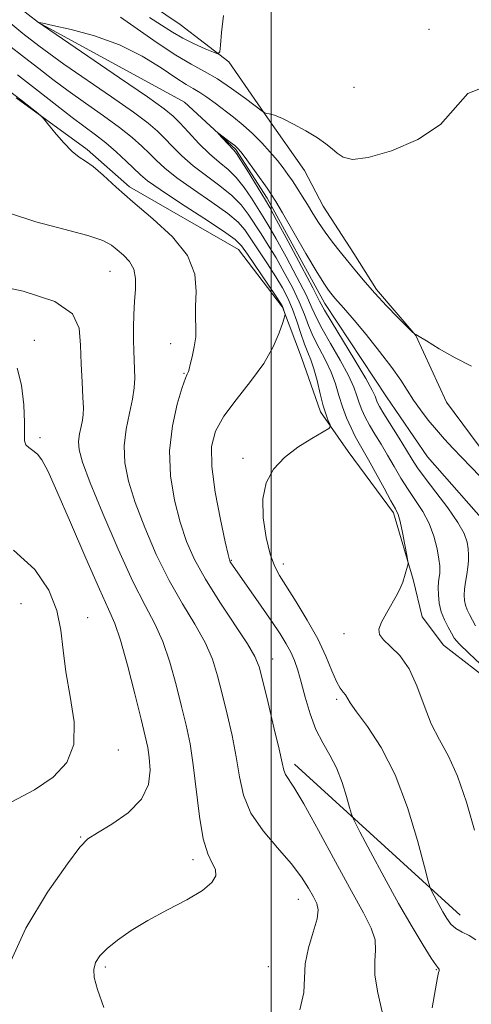
# Model space of a CAD drawing. Extents: x 2044800 to 2047700, y 362300 to 365200.
# Drawn here: x 2046949 to 2047041, y 362704 to 362905 of the extents above; entities that cross this region are included whole.
import ezdxf

# ---------------------------------------------------------------- set-up
doc = ezdxf.new("R2010")
doc.units = 0
doc.header["$MEASUREMENT"] = 0
doc.linetypes.add('rvrstm', pattern=[117.1, 50, -3.9, 0.5, -3.9, 0.5, -3.9, 0.5, -3.9, 50])
for name, color, linetype, lineweight in [('32000', 7, 'Continuous', 0), ('DTM HARD BREAKLINE', 7, 'Continuous', 0), ('DTM SPOT ELEVATION', 2, 'Continuous', 13), ('INDEX CONTOUR', 41, 'Continuous', 13), ('INTERMEDIATE CONTOUR', 44, 'Continuous', 0), ('STREAM - RIVER SINGLE LINE', 142, 'rvrstm', 0)]:
    doc.layers.add(name, color=color, linetype=linetype, lineweight=lineweight)

msp = doc.modelspace()

# ---------------------------------------------------------------- linework, layer by layer
at = {"layer": '32000', "flags": 128}
msp.add_lwpolyline([(2047000, 365000), (2047000, 362500)], dxfattribs=at)
at = {"layer": 'DTM HARD BREAKLINE'}
for points in [[(2047142.005, 362752.26, 1059.018), (2047131.114, 362758.181, 1059.188), (2047121.196, 362765.111, 1059.436), (2047112.435, 362769.835, 1059.622), (2047102.916, 362773.565, 1059.87), (2047093.223, 362773.941, 1059.87), (2047085.492, 362771.272, 1059.699), (2047075.329, 362769.072, 1059.963), (2047067.291, 362776.417, 1060.272), (2047060.995, 362786.058, 1060.535), (2047053.477, 362796.164, 1062.316), (2047050.235, 362805.286, 1062.672), (2047044.126, 362815.652, 1063.167), (2047035.85, 362826.796, 1063.663), (2047029.565, 362840.406, 1063.988), (2047021.58, 362849.821, 1064.282), (2047016.923, 362857.233, 1064.561), (2047010.639, 362866.938, 1064.963), (2047006.808, 362874.216, 1065.242), (2046999.281, 362884.999, 1065.846), (2046991.325, 362896.474, 1067.719), (2046981.417, 362904.078, 1069.268), (2046967.172, 362913.771, 1070.723)], [(2046947.865, 362889.094, 1072.169), (2046962.362, 362878.513, 1071.704), (2046971.027, 362870.837, 1071.528)], [(2046971.027, 362870.837, 1071.528), (2046993.351, 362858.06, 1070.816), (2047002.304, 362846.246, 1070.135), (2047006.189, 362835.958, 1069.237), (2047010.104, 362824.805, 1068.354), (2047015.784, 362816.684, 1067.441), (2047025.037, 362804.148, 1066.341), (2047029.042, 362790.481, 1065.892), (2047030.902, 362782.836, 1065.335), (2047035.27, 362777.074, 1065.025), (2047054.277, 362762.351, 1064.251)], [(2047004.81, 362752.7, 1071.47), (2047038.69, 362721.81, 1067.21)]]:
    msp.add_polyline3d(points, dxfattribs=at)
at = {"layer": 'DTM SPOT ELEVATION'}
for p in [(2047032.26, 362903.08, 1066.5), (2047016.95, 362891.24, 1067.3), (2046967.08, 362853.54, 1074.9), (2046951.55, 362839.47, 1077.7), (2046979.47, 362838.77, 1072.6), (2046982.18, 362832.69, 1072.1), (2046952.73, 362819.54, 1077.7), (2046994.24, 362815.27, 1068.3), (2046991.85, 362794.4, 1069.9), (2047002.49, 362793.71, 1067.4), (2046948.85, 362785.53, 1081.2), (2046962.48, 362782.7, 1079.3), (2047014.9, 362779.39, 1066.5), (2047000.31, 362774.21, 1071.3), (2047013.39, 362766, 1068.3), (2046968.74, 362755.61, 1079.4), (2046961.06, 362737.78, 1078.1), (2046984.06, 362733.19, 1076.4), (2047005.56, 362725.07, 1074.8), (2046966.12, 362711.21, 1075.7), (2046999.44, 362711.25, 1074.9), (2047033.79, 362710.67, 1070.1)]:
    msp.add_point(p, dxfattribs=at)
at = {"layer": 'INDEX CONTOUR'}
for points in [[(2047032.967, 362702.817, 1070), (2047033.606, 362706.719, 1070), (2047034.032, 362709.0299, 1070), (2047034.261, 362710.052, 1070), (2047034.36, 362710.393, 1070), (2047034.389, 362710.561, 1070), (2047034.3741, 362710.677, 1070), (2047034.336, 362710.763, 1070), (2047034.236, 362710.906, 1070), (2047034.063, 362711.074, 1070), (2047033.679, 362711.617, 1070), (2047032.756, 362713.036, 1070), (2047031.105, 362715.67, 1070), (2047028.823, 362719.447, 1070), (2047026.085, 362724.188, 1070), (2047023.11, 362729.585, 1070), (2047020.316, 362734.8, 1070), (2047018.169, 362738.869, 1070), (2047016.979, 362741.167, 1070), (2047016.429, 362742.449, 1070), (2047016.049, 362743.814, 1070), (2047015.448, 362746.086, 1070), (2047014.562, 362748.981, 1070), (2047013.406, 362751.939, 1070), (2047012.021, 362754.558, 1070), (2047010.549, 362757.055, 1070), (2047009.153, 362759.801, 1070), (2047007.967, 362763.03, 1070), (2047006.982, 362766.422, 1070), (2047006.16, 362769.515, 1070), (2047005.451, 362771.97, 1070), (2047004.7661, 362773.924, 1070), (2047004.01, 362775.636, 1070), (2047003.079, 362777.363, 1070), (2047001.838, 362779.365, 1070), (2047000.144, 362781.902, 1070), (2046997.959, 362785.078, 1070), (2046991.659, 362794.13, 1070), (2046991.483, 362794.51, 1070), (2046991.197, 362795.599, 1070), (2046990.611, 362798.201, 1070), (2046989.6329, 362802.771, 1070), (2046988.576, 362808.358, 1070), (2046987.854, 362813.659, 1070), (2046987.824, 362817.707, 1070), (2046988.619, 362820.882, 1070), (2046990.317, 362823.897, 1070), (2046992.881, 362827.303, 1070), (2046995.809, 362830.991, 1070), (2046998.482, 362834.685, 1070), (2047000.416, 362838.113, 1070), (2047001.654, 362841.006, 1070), (2047002.372, 362843.097, 1070), (2047002.732, 362844.234, 1070), (2047002.847, 362844.717, 1070), (2047002.813, 362844.959, 1070), (2047002.482, 362846.054, 1070), (2047002.339, 362846.384, 1070), (2047001.912, 362847.0709, 1070), (2047000.888, 362848.604, 1070), (2046995.171, 362857.072, 1070), (2046993.952, 362858.793, 1070), (2046992.635, 362860.081, 1070), (2046990.251, 362861.775, 1070), (2046986.216, 362864.44, 1070), (2046981.468, 362867.549, 1070), (2046977.327, 362870.3, 1070), (2046974.752, 362872.119, 1070), (2046973.263, 362873.345, 1070), (2046970.3529, 362876.14, 1070), (2046968.331, 362878, 1070), (2046966.187, 362879.849, 1070), (2046964.082, 362881.505, 1070), (2046959.289, 362885.073, 1070), (2046956.171, 362887.49, 1070), (2046952.451, 362890.41, 1070), (2046948.113, 362893.788, 1070)], [(2046947.009, 362744.971, 1080), (2046951.621, 362747.438, 1080), (2046955.458, 362750.047, 1080), (2046958.214, 362753.03, 1080), (2046959.659, 362756.749, 1080), (2046959.718, 362761.403, 1080), (2046958.937, 362766.549, 1080), (2046958.019, 362771.58, 1080), (2046957.4711, 362776.048, 1080), (2046957.02, 362780.125, 1080), (2046956.197, 362784.137, 1080), (2046954.552, 362788.317, 1080), (2046951.705, 362792.521, 1080), (2046947.295, 362796.511, 1080)]]:
    msp.add_polyline3d(points, dxfattribs=at)
at = {"layer": 'INTERMEDIATE CONTOUR'}
for points in [[(2046975.1261, 362905.497, 1068), (2046977.62, 362903.939, 1068), (2046979.809, 362902.542, 1068), (2046981.976, 362901.269, 1068), (2046984.297, 362900.1029, 1068), (2046986.5, 362899.116, 1068), (2046988.203, 362898.401, 1068), (2046989.14, 362898.09, 1068), (2046989.514, 362898.467, 1068), (2046989.646, 362899.8539, 1068), (2046989.83, 362902.451, 1068), (2046990.251, 362905.9521, 1068)], [(2047041.571, 362739.172, 1066), (2047039.971, 362744.948, 1066), (2047038.149, 362750.286, 1066), (2047036.271, 362754.376, 1066), (2047034.444, 362757.674, 1066), (2047032.764, 362760.9509, 1066), (2047031.2741, 362764.752, 1066), (2047029.822, 362768.717, 1066), (2047028.205, 362772.2559, 1066), (2047026.3189, 362774.92, 1066), (2047024.443, 362776.813, 1066), (2047022.957, 362778.178, 1066), (2047022.164, 362779.266, 1066), (2047022.06, 362780.364, 1066), (2047022.568, 362781.765, 1066), (2047023.5669, 362783.648, 1066), (2047025.838, 362787.604, 1066), (2047026.53, 362788.981, 1066), (2047026.927, 362789.987, 1066), (2047027.922, 362793.259, 1066), (2047028.021, 362793.68, 1066), (2047027.979, 362794.25, 1066), (2047027.763, 362795.457, 1066), (2047027.361, 362797.588, 1066), (2047026.862, 362800.129, 1066), (2047026.377, 362802.363, 1066), (2047025.96, 362803.816, 1066), (2047025.4221, 362804.983, 1066), (2047024.516, 362806.604, 1066), (2047023.096, 362809.172, 1066), (2047019.914, 362814.9599, 1066), (2047017.982, 362818.367, 1066), (2047017.219, 362819.775, 1066), (2047016.347, 362821.527, 1066), (2047015.427, 362823.593, 1066), (2047014.579, 362825.84, 1066), (2047013.874, 362828.16, 1066), (2047013.176, 362830.532, 1066), (2047012.301, 362832.955, 1066), (2047011.135, 362835.419, 1066), (2047009.836, 362837.864, 1066), (2047008.633, 362840.219, 1066), (2047007.676, 362842.457, 1066), (2047006.795, 362844.745, 1066), (2047005.743, 362847.296, 1066), (2047004.342, 362850.236, 1066), (2047002.703, 362853.35, 1066), (2047001.008, 362856.335, 1066), (2046999.409, 362858.956, 1066), (2046997.934, 362861.252, 1066), (2046995.3001, 362865.2721, 1066), (2046993.864, 362867.17, 1066), (2046991.997, 362869.086, 1066), (2046989.537, 362871.072, 1066), (2046986.761, 362873.112, 1066), (2046984.06, 362875.173, 1066), (2046981.746, 362877.21, 1066), (2046979.825, 362879.127, 1066), (2046978.224, 362880.816, 1066), (2046976.77, 362882.269, 1066), (2046974.878, 362883.873, 1066), (2046971.861, 362886.12, 1066), (2046967.346, 362889.29, 1066), (2046957.646, 362895.9909, 1066), (2046954.536, 362898.202, 1066), (2046952.53, 362899.696, 1066), (2046949.223, 362902.256, 1066), (2046946.774, 362904.262, 1066)], [(2047043.943, 362772.167, 1064), (2047040.481, 362775.327, 1064), (2047038.433, 362777.337, 1064), (2047037.446, 362778.53, 1064), (2047036.868, 362779.499, 1064), (2047036.183, 362780.723, 1064), (2047035.43, 362782.223, 1064), (2047034.787, 362783.901, 1064), (2047034.391, 362785.655, 1064), (2047034.215, 362787.351, 1064), (2047034.193, 362788.845, 1064), (2047034.26, 362790.034, 1064), (2047034.369, 362790.961, 1064), (2047034.474, 362791.707, 1064), (2047034.532, 362792.393, 1064), (2047034.493, 362793.286, 1064), (2047034.311, 362794.691, 1064), (2047033.934, 362796.801, 1064), (2047033.302, 362799.357, 1064), (2047032.351, 362801.989, 1064), (2047031.0571, 362804.41, 1064), (2047029.549, 362806.675, 1064), (2047027.996, 362808.924, 1064), (2047026.531, 362811.257, 1064), (2047025.148, 362813.6321, 1064), (2047023.807, 362815.967, 1064), (2047022.487, 362818.188, 1064), (2047021.243, 362820.2471, 1064), (2047020.149, 362822.101, 1064), (2047019.264, 362823.732, 1064), (2047018.568, 362825.21, 1064), (2047018.026, 362826.627, 1064), (2047017.561, 362828.1069, 1064), (2047016.927, 362829.899, 1064), (2047015.836, 362832.285, 1064), (2047014.13, 362835.398, 1064), (2047012.171, 362838.77, 1064), (2047010.4521, 362841.784, 1064), (2047009.297, 362844.053, 1064), (2047008.362, 362846.115, 1064), (2047007.136, 362848.734, 1064), (2047005.273, 362852.404, 1064), (2047003.089, 362856.52, 1064), (2047001.068, 362860.2, 1064), (2046999.5619, 362862.81, 1064), (2046998.401, 362864.696, 1064), (2046995.974, 362868.512, 1064), (2046994.478, 362870.715, 1064), (2046992.87, 362872.742, 1064), (2046991.197, 362874.388, 1064), (2046989.408, 362875.893, 1064), (2046987.4269, 362877.609, 1064), (2046985.243, 362879.755, 1064), (2046983.106, 362882.018, 1064), (2046981.327, 362883.953, 1064), (2046979.978, 362885.333, 1064), (2046978.151, 362886.81, 1064), (2046974.698, 362889.255, 1064), (2046968.978, 362893.183, 1064), (2046952.154, 362904.676, 1064), (2046952.431, 362904.509, 1064), (2046952.568, 362904.489, 1064), (2046953.346, 362904.333, 1064), (2046955.3989, 362903.904, 1064), (2046959.113, 362903.076, 1064), (2046963.913, 362901.778, 1064), (2046968.978, 362899.952, 1064), (2046973.599, 362897.6319, 1064), (2046977.505, 362895.209, 1064), (2046980.533, 362893.164, 1064), (2046982.6191, 362891.835, 1064), (2046984.096, 362890.978, 1064), (2046985.393, 362890.202, 1064), (2046986.86, 362889.198, 1064), (2046988.53, 362887.964, 1064), (2046992.286, 362885.103, 1064), (2046994.262, 362883.516, 1064), (2046996.223, 362881.78, 1064), (2046998.1029, 362879.893, 1064), (2046999.82, 362877.9879, 1064), (2047001.291, 362876.231, 1064), (2047002.467, 362874.736, 1064), (2047003.448, 362873.399, 1064), (2047004.3699, 362872.058, 1064), (2047005.343, 362870.586, 1064), (2047006.373, 362868.975, 1064), (2047007.44, 362867.249, 1064), (2047008.538, 362865.429, 1064), (2047009.715, 362863.531, 1064), (2047011.035, 362861.57, 1064), (2047012.536, 362859.56, 1064), (2047014.156, 362857.527, 1064), (2047017.449, 362853.48, 1064), (2047019.202, 362851.376, 1064), (2047021.233, 362849.072, 1064), (2047023.601, 362846.542, 1064), (2047025.945, 362844.124, 1064), (2047028.815, 362841.221, 1064), (2047029.222, 362840.83, 1064), (2047029.361, 362840.742, 1064), (2047029.587, 362840.637, 1064), (2047030.274, 362840.246, 1064), (2047031.799, 362839.316, 1064), (2047034.386, 362837.723, 1064), (2047037.637, 362835.844, 1064), (2047040.996, 362834.187, 1064)], [(2046969.236, 362905.57, 1066), (2046976.734, 362900.324, 1066), (2046980.54, 362897.797, 1066), (2046983.666, 362895.951, 1066), (2046986.35, 362894.489, 1066), (2046989.0171, 362892.934, 1066), (2046991.932, 362890.968, 1066), (2046994.739, 362888.9129, 1066), (2046998.138, 362886.328, 1066), (2046998.689, 362885.977, 1066), (2046999.0479, 362885.895, 1066), (2046999.636, 362885.804, 1066), (2047000.665, 362885.511, 1066), (2047002.297, 362884.845, 1066), (2047004.582, 362883.709, 1066), (2047007.135, 362882.3, 1066), (2047009.461, 362880.888, 1066), (2047011.192, 362879.685, 1066), (2047012.464, 362878.665, 1066), (2047013.54, 362877.745, 1066), (2047014.742, 362876.919, 1066), (2047016.633, 362876.49, 1066), (2047019.833, 362876.84, 1066), (2047024.634, 362878.248, 1066), (2047030.0131, 362880.583, 1066), (2047034.62, 362883.612, 1066), (2047040.215, 362889.9381, 1066), (2047044.15, 362891.555, 1066)], [(2047041.886, 362716.77, 1068), (2047040.484, 362717.628, 1068), (2047039.069, 362718.337, 1068), (2047037.797, 362719.078, 1068), (2047036.775, 362719.998, 1068), (2047035.925, 362721.132, 1068), (2047035.1209, 362722.483, 1068), (2047034.278, 362724.011, 1068), (2047032.88, 362726.64, 1068), (2047032.508, 362727.427, 1068), (2047032.108, 362728.746, 1068), (2047031.339, 362731.725, 1068), (2047029.932, 362737.074, 1068), (2047027.912, 362743.818, 1068), (2047025.379, 362750.56, 1068), (2047022.499, 362756.149, 1068), (2047019.7, 362760.409, 1068), (2047017.479, 362763.408, 1068), (2047016.18, 362765.268, 1068), (2047015.181, 362766.914, 1068), (2047014.737, 362767.442, 1068), (2047014.142, 362768.233, 1068), (2047013.384, 362769.6191, 1068), (2047012.435, 362771.843, 1068), (2047011.19, 362774.811, 1068), (2047009.5259, 362778.338, 1068), (2047007.408, 362782.192, 1068), (2047005.148, 362785.935, 1068), (2047001.705, 362791.351, 1068), (2047000.677, 362793.305, 1068), (2046999.815, 362795.716, 1068), (2046998.966, 362799.117, 1068), (2046998.349, 362803.093, 1068), (2046998.277, 362806.995, 1068), (2046998.998, 362810.31, 1068), (2047000.505, 362813.075, 1068), (2047002.725, 362815.466, 1068), (2047005.498, 362817.603, 1068), (2047008.307, 362819.39, 1068), (2047011.776, 362821.386, 1068), (2047012.164, 362821.782, 1068), (2047012.044, 362822.205, 1068), (2047011.702, 362822.957, 1068), (2047011.227, 362824.195, 1068), (2047010.662, 362826.039, 1068), (2047010.046, 362828.506, 1068), (2047009.407, 362831.201, 1068), (2047008.766, 362833.625, 1068), (2047008.139, 362835.44, 1068), (2047007.5, 362836.959, 1068), (2047006.814, 362838.653, 1068), (2047006.054, 362840.861, 1068), (2047005.228, 362843.376, 1068), (2047004.349, 362845.858, 1068), (2047003.41, 362848.068, 1068), (2047002.316, 362850.18, 1068), (2047000.948, 362852.469, 1068), (2046999.256, 362855.103, 1068), (2046995.876, 362860.198, 1068), (2046994.626, 362862.033, 1068), (2046993.249, 362863.626, 1068), (2046991.1239, 362865.43, 1068), (2046987.877, 362867.756, 1068), (2046984.115, 362870.33, 1068), (2046980.694, 362872.736, 1068), (2046978.249, 362874.665, 1068), (2046976.544, 362876.236, 1068), (2046975.12, 362877.68, 1068), (2046973.562, 362879.204, 1068), (2046971.604, 362880.937, 1068), (2046969.024, 362882.985, 1068), (2046965.714, 362885.397, 1068), (2046962.035, 362887.993, 1068), (2046958.468, 362890.532, 1068), (2046955.353, 362892.846, 1068), (2046952.491, 362895.053, 1068), (2046949.541, 362897.344, 1068), (2046946.225, 362899.894, 1068)], [(2047022.722, 362702.057, 1072), (2047021.837, 362705.92, 1072), (2047021.239, 362709.518, 1072), (2047021.189, 362712.365, 1072), (2047021.354, 362714.664, 1072), (2047021.248, 362716.789, 1072), (2047020.46, 362719.143, 1072), (2047018.864, 362722.262, 1072), (2047016.406, 362726.711, 1072), (2047013.155, 362732.718, 1072), (2047009.681, 362739.17, 1072), (2047006.68, 362744.613, 1072), (2047004.678, 362747.976, 1072), (2047002.941, 362750.601, 1072), (2047002.598, 362751.474, 1072), (2047002.244, 362752.991, 1072), (2047001.626, 362755.797, 1072), (2047000.591, 362760.217, 1072), (2046999.368, 362765.284, 1072), (2046998.288, 362769.71, 1072), (2046997.528, 362772.618, 1072), (2046996.67, 362774.778, 1072), (2046995.145, 362777.367, 1072), (2046989.506, 362785.897, 1072), (2046986.579, 362790.544, 1072), (2046984.351, 362794.5851, 1072), (2046982.716, 362798.311, 1072), (2046981.41, 362802.235, 1072), (2046980.256, 362806.742, 1072), (2046979.439, 362811.705, 1072), (2046979.236, 362816.867, 1072), (2046979.804, 362821.929, 1072), (2046980.813, 362826.409, 1072), (2046981.818, 362829.7799, 1072), (2046982.468, 362831.696, 1072), (2046982.803, 362832.523, 1072), (2046982.963, 362832.805, 1072), (2046983.074, 362833.037, 1072), (2046983.221, 362833.516, 1072), (2046983.477, 362834.486, 1072), (2046983.876, 362836.0951, 1072), (2046984.296, 362838.102, 1072), (2046984.5759, 362840.166, 1072), (2046984.613, 362842.062, 1072), (2046984.5411, 362844.023, 1072), (2046984.553, 362846.395, 1072), (2046984.689, 362849.426, 1072), (2046984.386, 362852.97, 1072), (2046982.925, 362856.779, 1072), (2046979.862, 362860.623, 1072), (2046975.832, 362864.336, 1072), (2046971.739, 362867.769, 1072), (2046968.321, 362870.774, 1072), (2046965.645, 362873.225, 1072), (2046963.61, 362874.999, 1072), (2046962.0781, 362876.085, 1072), (2046960.757, 362876.93, 1072), (2046959.316, 362878.093, 1072), (2046957.548, 362879.938, 1072), (2046955.733, 362882.055, 1072), (2046953.44, 362884.856, 1072), (2046952.921, 362885.402, 1072), (2046952.271, 362885.942, 1072), (2046951.047, 362886.92, 1072), (2046948.8001, 362888.675, 1072), (2046945.083, 362891.521, 1072)], [(2047041.798, 362781.006, 1062), (2047040.589, 362783.367, 1062), (2047040.115, 362784.328, 1062), (2047039.76, 362785.25, 1062), (2047039.553, 362786.213, 1062), (2047039.49, 362787.286, 1062), (2047039.564, 362788.532, 1062), (2047039.754, 362789.981, 1062), (2047039.997, 362791.5199, 1062), (2047040.217, 362793.004, 1062), (2047040.351, 362794.328, 1062), (2047040.386, 362795.555, 1062), (2047040.32, 362796.792, 1062), (2047040.104, 362798.165, 1062), (2047039.4979, 362799.887, 1062), (2047038.217, 362802.191, 1062), (2047036.122, 362805.176, 1062), (2047033.672, 362808.389, 1062), (2047031.477, 362811.243, 1062), (2047029.966, 362813.343, 1062), (2047028.859, 362815.064, 1062), (2047027.7, 362816.974, 1062), (2047026.1689, 362819.454, 1062), (2047023.08, 362824.427, 1062), (2047022.18, 362825.938, 1062), (2047021.708, 362826.828, 1062), (2047021.473, 362827.414, 1062), (2047021.249, 362828.053, 1062), (2047020.679, 362829.2659, 1062), (2047019.371, 362831.615, 1062), (2047017.126, 362835.377, 1062), (2047012.271, 362843.349, 1062), (2047010.919, 362845.65, 1062), (2047009.93, 362847.484, 1062), (2047008.5299, 362850.172, 1062), (2047006.204, 362854.572, 1062), (2047003.475, 362859.69, 1062), (2047001.128, 362864.065, 1062), (2046999.715, 362866.6641, 1062), (2046998.868, 362868.141, 1062), (2046995.093, 362874.259, 1062), (2046993.743, 362876.398, 1062), (2046992.8961, 362877.661, 1062), (2046992.361, 362878.333, 1062), (2046991.074, 362879.704, 1062), (2046989.18, 362881.809, 1062), (2046989.217, 362881.8321, 1062), (2046989.685, 362881.487, 1062), (2046991.613, 362880.023, 1062), (2046992.551, 362879.291, 1062), (2046993.194, 362878.733, 1062), (2046993.788, 362878.051, 1062), (2046994.685, 362876.84, 1062), (2046999.165, 362870.572, 1062), (2047000.104, 362869.216, 1062), (2047000.965, 362867.841, 1062), (2047002.321, 362865.525, 1062), (2047007.132, 362857.2329, 1062), (2047009.426, 362853.337, 1062), (2047010.901, 362850.929, 1062), (2047011.712, 362849.718, 1062), (2047012.185, 362849.1081, 1062), (2047013.042, 362848.067, 1062), (2047013.565, 362847.476, 1062), (2047014.244, 362846.741, 1062), (2047015.299, 362845.562, 1062), (2047016.983, 362843.587, 1062), (2047019.411, 362840.633, 1062), (2047022.157, 362837.187, 1062), (2047024.657, 362833.905, 1062), (2047026.499, 362831.283, 1062), (2047029.144, 362827.217, 1062), (2047030.569, 362825.201, 1062), (2047032.147, 362823.136, 1062), (2047033.802, 362821.117, 1062), (2047035.476, 362819.206, 1062), (2047037.187, 362817.356, 1062), (2047038.975, 362815.489, 1062), (2047040.8551, 362813.548, 1062), (2047042.748, 362811.5601, 1062)], [(2047005.882, 362702.425, 1074), (2047006.6909, 362705.976, 1074), (2047006.82, 362708.949, 1074), (2047006.974, 362711.88, 1074), (2047007.664, 362715.128, 1074), (2047008.624, 362718.358, 1074), (2047009.399, 362721.057, 1074), (2047009.627, 362722.8889, 1074), (2047009.337, 362724.207, 1074), (2047008.659, 362725.5391, 1074), (2047007.665, 362727.319, 1074), (2047006.217, 362729.608, 1074), (2047004.122, 362732.374, 1074), (2047001.332, 362735.565, 1074), (2046998.366, 362739.051, 1074), (2046995.888, 362742.681, 1074), (2046994.37, 362746.354, 1074), (2046993.521, 362750.151, 1074), (2046992.859, 362754.2021, 1074), (2046992.007, 362758.559, 1074), (2046991.005, 362762.975, 1074), (2046989.999, 362767.124, 1074), (2046989.063, 362770.789, 1074), (2046987.9891, 362774.177, 1074), (2046986.499, 362777.601, 1074), (2046984.404, 362781.343, 1074), (2046981.8721, 362785.544, 1074), (2046979.165, 362790.313, 1074), (2046976.527, 362795.654, 1074), (2046974.1489, 362801.148, 1074), (2046972.209, 362806.269, 1074), (2046970.854, 362810.632, 1074), (2046970.106, 362814.401, 1074), (2046969.959, 362817.88, 1074), (2046970.3529, 362821.29, 1074), (2046971.024, 362824.521, 1074), (2046971.658, 362827.377, 1074), (2046972.0099, 362829.732, 1074), (2046972.116, 362831.716, 1074), (2046972.085, 362833.526, 1074), (2046971.934, 362837.304, 1074), (2046971.88, 362839.517, 1074), (2046971.874, 362842.047, 1074), (2046971.931, 362844.748, 1074), (2046972.065, 362847.423, 1074), (2046972.247, 362849.9, 1074), (2046972.28, 362852.1091, 1074), (2046971.923, 362854.01, 1074), (2046971.025, 362855.58, 1074), (2046969.793, 362856.871, 1074), (2046968.526, 362857.956, 1074), (2046967.3359, 362858.915, 1074), (2046965.602, 362859.861, 1074), (2046962.518, 362860.915, 1074), (2046957.634, 362862.179, 1074), (2046951.915, 362863.681, 1074), (2046946.686, 362865.429, 1074)], [(2046965.79, 362702.889, 1076), (2046964.4849, 362706.603, 1076), (2046963.828, 362709.033, 1076), (2046963.7219, 362710.714, 1076), (2046964.096, 362712.121, 1076), (2046964.989, 362713.482, 1076), (2046966.467, 362714.9649, 1076), (2046968.589, 362716.696, 1076), (2046971.369, 362718.6431, 1076), (2046974.814, 362720.732, 1076), (2046978.81, 362722.879, 1076), (2046982.768, 362724.964, 1076), (2046985.981, 362726.858, 1076), (2046987.9089, 362728.469, 1076), (2046988.6851, 362729.858, 1076), (2046988.607, 362731.125, 1076), (2046987.9731, 362732.453, 1076), (2046987.05, 362734.356, 1076), (2046986.1019, 362737.436, 1076), (2046985.333, 362742.027, 1076), (2046984.093, 362752.607, 1076), (2046983.423, 362756.902, 1076), (2046982.642, 362760.666, 1076), (2046981.7089, 362764.538, 1076), (2046980.597, 362768.959, 1076), (2046979.308, 362773.576, 1076), (2046977.854, 362777.836, 1076), (2046976.213, 362781.452, 1076), (2046974.239, 362785.191, 1076), (2046971.751, 362790.081, 1076), (2046968.703, 362796.723, 1076), (2046965.582, 362803.9841, 1076), (2046963.009, 362810.303, 1076), (2046961.451, 362814.517, 1076), (2046960.763, 362817.062, 1076), (2046960.646, 362818.777, 1076), (2046960.827, 362820.344, 1076), (2046961.1359, 362821.828, 1076), (2046961.427, 362823.141, 1076), (2046961.584, 362824.289, 1076), (2046961.606, 362825.666, 1076), (2046961.517, 362827.761, 1076), (2046961.349, 362830.888, 1076), (2046961.159, 362834.6521, 1076), (2046961.008, 362838.485, 1076), (2046960.75, 362841.916, 1076), (2046959.4091, 362844.877, 1076), (2046955.7979, 362847.397, 1076), (2046949.305, 362849.495, 1076), (2046941.602, 362851.1319, 1076)], [(2046946.461, 362711.666, 1078), (2046949.837, 362719.172, 1078), (2046954.3041, 362726.5189, 1078), (2046958.34, 362732.343, 1078), (2046960.859, 362735.711, 1078), (2046962.533, 362737.406, 1078), (2046964.469, 362738.643, 1078), (2046967.426, 362740.406, 1078), (2046970.769, 362742.758, 1078), (2046973.513, 362745.533, 1078), (2046974.924, 362748.539, 1078), (2046975.274, 362751.487, 1078), (2046975.086, 362754.06, 1078), (2046974.769, 362756.148, 1078), (2046974.27, 362758.47, 1078), (2046973.42, 362761.953, 1078), (2046972.132, 362767.13, 1078), (2046970.627, 362772.975, 1078), (2046969.208, 362778.071, 1078), (2046968.043, 362781.513, 1078), (2046966.77, 362784.449, 1078), (2046964.892, 362788.538, 1078), (2046962.119, 362794.856, 1078), (2046958.977, 362802.15, 1078), (2046956.195, 362808.579, 1078), (2046954.317, 362812.745, 1078), (2046953.127, 362815.007, 1078), (2046952.223, 362816.163, 1078), (2046951.3, 362816.904, 1078), (2046950.443, 362817.49, 1078), (2046949.833, 362818.0761, 1078), (2046949.587, 362818.861, 1078), (2046949.569, 362820.232, 1078), (2046949.577, 362822.621, 1078), (2046949.421, 362826.222, 1078), (2046948.964, 362830.266, 1078), (2046948.078, 362833.748, 1078)]]:
    msp.add_polyline3d(points, dxfattribs=at)
at = {"layer": 'STREAM - RIVER SINGLE LINE'}
msp.add_polyline3d([(2046925.069, 362926.268, 1065.23), (2046952.406, 362904.477, 1063.988), (2046982.298, 362888.157, 1062.396), (2046992.794, 362878.516, 1061.775), (2046999.22, 362868.528, 1061.552), (2047010.969, 362846.964, 1061.329), (2047023.589, 362827.897, 1060.772), (2047031.96, 362815.604, 1060.501), (2047045.998, 362799.587, 1060.119), (2047045.836, 362794.672, 1060.119), (2047045.507, 362786.808, 1059.689), (2047049.371, 362779.054, 1059.546), (2047063.864, 362762.889, 1059.243), (2047071.773, 362758.452, 1059.243), (2047079.094, 362759.007, 1058.973), (2047089.095, 362763.232, 1058.607), (2047105.562, 362763.639, 1058.161), (2047110.061, 362761.826, 1058.065), (2047122.801, 362749.832, 1057.269), (2047130.481, 362744.943, 1057.285)], dxfattribs=at)

doc.saveas('drawing.dxf')
